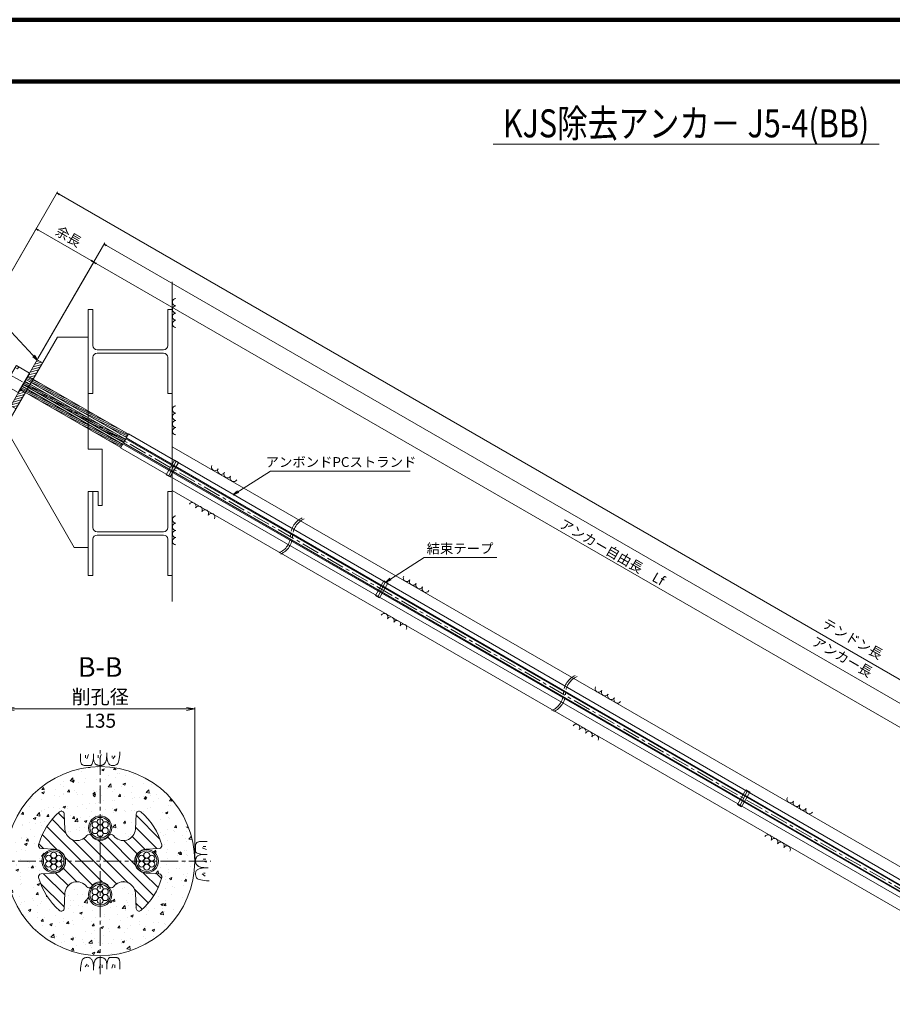
# Model space of a CAD drawing. Units: millimetres. Extents: x 0 to 868, y 0 to 594.
# Drawn here: x 183 to 494, y 243 to 594 of the extents above; entities that cross this region are included whole.
import ezdxf
from ezdxf.enums import TextEntityAlignment as Align

# ---------------------------------------------------------------- set-up
doc = ezdxf.new("R2010")
doc.units = ezdxf.units.MM
doc.linetypes.add('CENTER', pattern=[101.6, 63.5, -12.7, 12.7, -12.7])
doc.linetypes.add('HIDDEN', pattern=[19.05, 12.7, -6.35])
doc.layers.get('Defpoints').update_dxf_attribs({"lineweight": 13})
for name, color, linetype, lineweight in [('C-TTL', 2, 'Continuous', 140), ('D-BMK', 2, 'CENTER', 13), ('D-BYP', 5, 'Continuous', 13), ('D-STR', 1, 'Continuous', 18), ('D-STR-DIM', 7, 'Continuous', 13), ('D-STR-HTXT', 7, 'Continuous', 13), ('D-STR-MTXT', 7, 'Continuous', 13), ('D-STR-STR1', 1, 'Continuous', 18), ('D-STR-STR5', 6, 'Continuous', 13), ('D-STR-STR6', 4, 'Continuous', 18)]:
    doc.layers.add(name, color=color, linetype=linetype, lineweight=lineweight)
doc.styles.add('MSG', font='MS Gothic.ttf')
doc.styles.add('YOKO_GOTHIC', font='MS Gothic.ttf')
doc.styles.add('ＭＳ ゴシック', font='MS Gothic.ttf')
doc.dimstyles.new('DIM2', dxfattribs={"dimscale": 0, "dimtxt": 3.5, "dimasz": 1, "dimexe": 0.5, "dimexo": 0.5, "dimgap": 0.5, "dimtad": 1, "dimdec": 0, "dimlfac": 2, "dimzin": 0, "dimdsep": 46, "dimtxsty": 'ＭＳ ゴシック', "dimblk": 'j5-4 _OPEN', "dimcen": 1, "dimclrd": 256, "dimclre": 256, "dimclrt": 256, "dimadec": 0, "dimazin": 0, "dimtfac": 1, "dimtdec": 0, "dimtmove": 2, "dimatfit": 3, "dimldrblk": 'j5-4 _OPEN', "dimfxl": 1, "dimtolj": 1, "dimtzin": 0, "dimlwd": -1, "dimlwe": -1, "dimarcsym": 0})
doc.dimstyles.new('DIM5', dxfattribs={"dimscale": 0, "dimtxt": 3.5, "dimasz": 1, "dimexe": 0.5, "dimexo": 0.5, "dimgap": 0.5, "dimtad": 1, "dimdec": 0, "dimlfac": 5, "dimzin": 0, "dimdsep": 46, "dimtxsty": 'MSG', "dimblk": 'j5-4 _OPEN', "dimcen": 0.09, "dimclrd": 256, "dimclre": 256, "dimadec": 0, "dimazin": 0, "dimtfac": 1, "dimtdec": 0, "dimtmove": 2, "dimatfit": 3, "dimldrblk": 'j5-4 _OPEN', "dimfxl": 1, "dimtolj": 1, "dimtzin": 0, "dimlwd": -1, "dimlwe": -1, "dimarcsym": 0})

# ---------------------------------------------------------------- blocks, each defined once
blk = doc.blocks.new('j5-4 _OPEN')
at = {"color": 0, "linetype": 'ByBlock', "lineweight": -2}
for p, q in [((-1, 0.166667), (0, 0)), ((-1, -0.166667), (0, 0)), ((0, 0), (-1, 0))]:
    blk.add_line(p, q, dxfattribs=at)
blk = doc.blocks.new('*D10')
at = {"layer": 'D-STR-DIM', "transparency": 16777216}
for p, q in [((177.69, 294.18), (177.69, 348.5)), ((180.69, 348), (242.19, 348)), ((245.19, 294.18), (245.19, 348.5))]:
    blk.add_line(p, q, dxfattribs=at)
at = {"layer": 'Defpoints', "color": 0, "transparency": 16777216}
for p in [(245.19, 348), (177.69, 293.68), (245.19, 293.68)]:
    blk.add_point(p, dxfattribs=at)
at = {"layer": 'D-STR-DIM', "transparency": 16777216, "xscale": 3, "yscale": 3, "zscale": 3, "rotation": 180}
blk.add_blockref('j5-4 _OPEN', (177.69, 348), dxfattribs=at)
at = {"layer": 'D-STR-DIM', "transparency": 16777216, "xscale": 3, "yscale": 3, "zscale": 3}
blk.add_blockref('j5-4 _OPEN', (245.19, 348), dxfattribs=at)
blk = doc.blocks.new('*D3')
at = {"layer": 'D-STR-DIM', "transparency": 16777216}
for p, q in [((189.24, 473.04), (209.39, 507.93)), ((575.48, 296), (210.01, 507)), ((556.45, 261.03), (576.6, 295.93))]:
    blk.add_line(p, q, dxfattribs=at)
at = {"layer": 'Defpoints', "color": 0, "transparency": 16777216}
for p in [(209.14, 507.5), (188.99, 472.61), (556.2, 260.6)]:
    blk.add_point(p, dxfattribs=at)
at = {"layer": 'D-STR-DIM', "transparency": 16777216}
for p, rotation in [((209.14, 507.5), 149.9999999999999), ((576.35, 295.5), 329.9999999999999)]:
    blk.add_blockref('j5-4 _OPEN', p, dxfattribs=dict(at, rotation=rotation))
blk = doc.blocks.new('*D4')
at = {"layer": 'D-STR-DIM', "transparency": 16777216}
for p, q in [((189.24, 473.04), (213.09, 514.34)), ((213.71, 513.41), (733.98, 213.02)), ((711.25, 171.65), (735.1, 212.96))]:
    blk.add_line(p, q, dxfattribs=at)
at = {"layer": 'Defpoints', "color": 0, "transparency": 16777216}
for p in [(188.99, 472.61), (734.85, 212.52), (711, 171.22)]:
    blk.add_point(p, dxfattribs=at)
at = {"layer": 'D-STR-DIM', "transparency": 16777216}
for p, rotation in [((212.84, 513.91), 150.0000000000046), ((734.85, 212.52), 330.0000000000046)]:
    blk.add_blockref('j5-4 _OPEN', p, dxfattribs=dict(at, rotation=rotation))
blk = doc.blocks.new('*D5')
at = {"layer": 'D-STR-DIM', "transparency": 16777216}
for p, q in [((168.67, 484.92), (188.81, 519.81)), ((208.27, 508), (189.43, 518.88)), ((189.24, 473.04), (209.39, 507.93))]:
    blk.add_line(p, q, dxfattribs=at)
at = {"layer": 'Defpoints', "color": 0, "transparency": 16777216}
for p in [(188.56, 519.38), (168.42, 484.49), (188.99, 472.61)]:
    blk.add_point(p, dxfattribs=at)
at = {"layer": 'D-STR-DIM', "transparency": 16777216}
for p, rotation in [((188.56, 519.38), 150.0000000000001), ((209.14, 507.5), 330.0000000000001)]:
    blk.add_blockref('j5-4 _OPEN', p, dxfattribs=dict(at, rotation=rotation))
blk = doc.blocks.new('*D6')
at = {"layer": 'D-STR-DIM', "transparency": 16777216}
for p, q in [((168.67, 484.92), (196.21, 532.62)), ((196.82, 531.69), (737.68, 219.42)), ((711.25, 171.65), (738.8, 219.36))]:
    blk.add_line(p, q, dxfattribs=at)
at = {"layer": 'Defpoints', "color": 0, "transparency": 16777216}
for p in [(168.42, 484.49), (738.55, 218.92), (711, 171.22)]:
    blk.add_point(p, dxfattribs=at)
at = {"layer": 'D-STR-DIM', "transparency": 16777216}
for p, rotation in [((195.96, 532.19), 150.0000000000044), ((738.55, 218.92), 330.0000000000044)]:
    blk.add_blockref('j5-4 _OPEN', p, dxfattribs=dict(at, rotation=rotation))
blk = doc.blocks.new('j5-4 blbB')
at = {"layer": 'D-STR'}
h = blk.add_hatch(dxfattribs=at)
h.set_pattern_fill('ANSI31', color=256, angle=-3e-14)
h.paths.add_polyline_path([(123.7, 306.01, -0.39896), (119.4, 310.1), (119.16, 314.73, 0.474738), (117.89, 315.66, 0.158327), (106.15, 308.15, 0.674867), (106.8, 306.55), (112.27, 306.26, -0.707054), (114.58, 298.47, 0.510069), (114.58, 296.83, -0.26316), (116.35, 293.68), (123.7, 293.68)])
h.paths.add_polyline_path([(135.14, 306.26), (140.61, 306.55, 0.674867), (141.26, 308.15, 0.158327), (129.52, 315.66, 0.474738), (128.25, 314.73), (128.01, 310.1, -0.39896), (123.7, 306.01), (123.7, 293.68), (131.05, 293.68, -0.26316), (132.83, 296.83, 0.510069), (132.83, 298.47, -0.707054)])
h.paths.add_polyline_path([(132.83, 288.9, 0.510069), (132.83, 290.54, -0.26316), (131.05, 293.68), (123.7, 293.68), (123.7, 281.35, -0.39896), (128.01, 277.27), (128.25, 272.64, 0.474738), (129.52, 271.71, 0.158327), (141.26, 279.21, 0.674867), (140.61, 280.82), (135.14, 281.11, -0.707054)])
h.paths.add_polyline_path([(123.7, 293.68), (116.35, 293.68, -0.26316), (114.58, 290.54, 0.510069), (114.58, 288.9, -0.707054), (112.27, 281.11), (106.8, 280.82, 0.674867), (106.15, 279.21, 0.158327), (117.89, 271.71, 0.474738), (119.16, 272.64), (119.4, 277.27, -0.39896), (123.7, 281.35)])
blk.add_lwpolyline([(119.4, 310.1), (119.16, 314.73, 0.474834), (117.89, 315.66, 0.158324), (106.15, 308.15, 0.674867), (106.8, 306.55), (112.27, 306.26, -0.707054), (114.58, 298.47, 0.510069), (114.58, 296.83, -0.56548), (114.58, 290.54, 0.510069), (114.58, 288.9, -0.707054), (112.27, 281.11), (106.8, 280.82, 0.674867), (106.15, 279.21, 0.158324), (117.89, 271.71, 0.474834), (119.16, 272.64), (119.4, 277.27, -0.948965), (128.01, 277.27), (128.25, 272.64, 0.474834), (129.52, 271.71, 0.158324), (141.26, 279.21, 0.674867), (140.61, 280.82), (135.14, 281.11, -0.707054), (132.83, 288.9, 0.510069), (132.83, 290.54, -0.56548), (132.83, 296.83, 0.510069), (132.83, 298.47, -0.707054), (135.14, 306.26), (140.61, 306.55, 0.674867), (141.26, 308.15, 0.158324), (129.52, 315.66, 0.474834), (128.25, 314.73), (128.01, 310.1, -0.948965)], format="xyb", close=True, dxfattribs=at)
blk = doc.blocks.new('j5-4 wire-an')
at = {"layer": 'D-STR-STR5'}
for centre in [(-449.09, -122.92), (-447.25, -121.86), (-447.25, -123.98), (-445.42, -122.92), (-449.09, -125.04), (-447.25, -126.1), (-445.42, -125.04)]:
    blk.add_circle(centre, 1.06, dxfattribs=at)
at = {"layer": 'D-STR-STR6'}
for radius in [4.17, 3.67]:
    blk.add_circle((-447.25, -123.98), radius, dxfattribs=at)
blk = doc.blocks.new('j5-4 ah')
at = {"layer": 'D-STR', "linetype": 'Continuous'}
for p, q in [((-70.53, 10.65), (-70.43, 10.75)), ((-70.53, 2.85), (-70.53, 10.65)), ((-70.43, 2.75), (-70.43, 10.75)), ((-70.43, 10.75), (-65.13, 10.75)), ((-65.13, 10.75), (-65.13, 2.75)), ((-65.03, 10.65), (-65.13, 10.75)), ((-65.03, 2.85), (-65.03, 10.65)), ((-69.48, 2.75), (-69.48, 3.55)), ((-70.53, 2.85), (-70.43, 2.75)), ((-70.43, 2.75), (-65.13, 2.75)), ((-65.03, 2.85), (-65.13, 2.75))]:
    blk.add_line(p, q, dxfattribs=at)
at = {"layer": 'D-STR', "linetype": 'HIDDEN'}
for p in [(-69.48, 10.75), (-70.53, 9.95)]:
    blk.add_line(p, (-69.48, 9.95), dxfattribs=at)
at = {"layer": 'D-STR'}
blk.add_line((-70.53, 3.55), (-69.48, 3.55), dxfattribs=at)
blk = doc.blocks.new('j5-4 ap')
at = {"layer": 'D-STR'}
h = blk.add_hatch(dxfattribs=at)
h.set_pattern_fill('ANSI31', color=256, scale=0.25)
h.set_pattern_definition([(45, (-176.2164, -30.3487), (-0.561266, 0.561266), [])])
h.paths.add_polyline_path([(-62.83, 16.23), (-65.03, 16.23), (-65.03, 9.5), (-62.83, 9.5)])
h.paths.add_polyline_path([(-62.83, 3.97), (-65.03, 3.97), (-65.03, -2.73), (-62.83, -2.73)])
for p, q in [((-65.03, 16.23), (-65.03, -2.73)), ((-65.03, 16.23), (-62.83, 16.23)), ((-62.83, 16.23), (-62.83, -2.73)), ((-65.03, 9.5), (-62.83, 9.5)), ((-65.03, 3.97), (-62.83, 3.97)), ((-65.03, -2.73), (-62.83, -2.73))]:
    blk.add_line(p, q, dxfattribs=at)
blk = doc.blocks.new('j5-4 band')
at = {"layer": 'D-STR-STR1'}
for p, q in [((232.32, 9.74), (230.72, 9.74)), ((230.72, 9.74), (230.72, 3.76)), ((231.7, 3.76), (231.33, 9.74)), ((232.32, 9.74), (232.32, 3.76)), ((232.32, 3.76), (230.72, 3.76))]:
    blk.add_line(p, q, dxfattribs=at)

msp = doc.modelspace()

# ---------------------------------------------------------------- hatches: boundary and pattern name
at = {"layer": 'D-BYP'}
h = msp.add_hatch(dxfattribs=at)
h.set_pattern_fill('AR-CONC', color=256, scale=0.05)
h.set_pattern_definition([(50, (-28.305, 0), (9.10923, -0.79695), [0.9525, -10.4775]), (355, (-28.305, 0), (-1.76217, 9.55284), [0.762, -8.38203]), (100.4514, (-27.546, -0.066), (7.34706, 8.75589), [0.8095, -8.90451]), (46.1842, (-28.305, 2.54), (13.55395, -2.10212), [1.42875, -15.71625]), (96.6356, (-27.176, 2.365), (11.8702, 12.3713), [1.21425, -13.3568]), (351.184, (-28.305, 2.54), (11.8702, 12.3713), [1.143, -12.573]), (21, (-27.035, 1.905), (7.58072, -5.11326), [0.9525, -10.4775]), (326, (-27.035, 1.905), (3.0901, 9.2094), [0.762, -8.382]), (71.4514, (-26.403, 1.479), (10.67082, 4.09614), [0.8095, -8.9045]), (37.5, (-28.305, 0), (0.15443, 4.227752), [0, -8.2804, 0, -8.509, 0, -8.41375]), (7.5, (-28.305, 0), (3.340983, 5.00903), [0, -4.8514, 0, -8.0899, 0, -3.20675]), (327.5, (-31.137, -2e-13), (6.77953, -0.286437), [0, -3.175, 0, -9.906, 0, -13.1445]), (317.5, (-32.407, 0), (7.40646, 1.271325), [0, -4.1275, 0, -6.5786, 0, -9.3345])])
h.paths.add_polyline_path([(177.685, 293.684, 1), (245.185, 293.684, 1)])
h.paths.add_polyline_path([(190.657, 293.684, 1), (199.007, 293.684, 1)], flags=16)
h.paths.add_polyline_path([(189.46, 299.497, -0.1583235), (196.964, 311.238, -0.6367422), (198.566, 310.688), (198.858, 305.116, 0.7070536), (206.648, 302.812, -0.5023365), (208.272, 302.909, -0.1796407), (207.26, 305.633, -1), (215.61, 305.633, -0.1807185), (214.633, 302.878, -0.4840289), (216.222, 302.812, 0.7070536), (224.012, 305.116), (224.299, 310.588, -0.6748673), (225.906, 311.238, -0.1583238), (233.41, 299.497, -0.4748339), (232.482, 298.229), (227.847, 297.986, 0.9489646), (227.847, 289.382), (232.482, 289.139, -0.4748339), (233.41, 287.871, -0.1583238), (225.906, 276.129, -0.6367422), (224.304, 276.68), (224.012, 282.252, 0.7070536), (216.222, 284.556, -0.5023365), (214.599, 284.459, -0.1796407), (215.61, 281.735, -1), (207.26, 281.735, -0.1807185), (208.237, 284.489, -0.4840289), (206.648, 284.556, 0.7070536), (198.858, 282.252), (198.571, 276.78, -0.6748673), (196.964, 276.129, -0.1583238), (189.46, 287.871, -0.4748339), (190.388, 289.139), (195.023, 289.382, 0.9489646), (195.023, 297.986), (190.388, 298.229, -0.4748339)], flags=16)
h.paths.add_polyline_path([(198.507, 293.684, -1), (191.157, 293.684, -1)], flags=0)
h.paths.add_polyline_path([(194.834, 295.518, -1), (196.949, 295.518, -0.2683194), (196.421, 294.6, -0.5773503), (198.007, 293.684, -0.5787325), (196.42, 292.766, -0.2679492), (196.949, 291.85, -0.9988075), (194.831, 291.85, -1), (192.716, 291.85, -0.2683194), (193.244, 292.768, -0.5773503), (191.657, 293.684, -0.5787325), (193.245, 294.602, -0.2679492), (192.716, 295.518, -0.9988075)], flags=0)
h.paths.add_polyline_path([(195.89, 293.684, -1), (193.775, 293.684, -1)], flags=0)
h.paths.add_polyline_path([(216.504, 293.684, -1), (206.367, 293.684, -1)], flags=0)
h.paths.add_polyline_path([(207.76, 305.633, -1), (215.11, 305.633, -1)], flags=0)
h.paths.add_polyline_path([(208.26, 305.633, -0.5787325), (209.848, 306.551, -0.2679492), (209.319, 307.467, -0.9988075), (211.436, 307.467, -1), (213.551, 307.467, -0.2683194), (213.024, 306.549, -0.5773503), (214.61, 305.633, -0.5787325), (213.023, 304.715, -0.2679492), (213.551, 303.799, -0.9988075), (211.434, 303.799, -1), (209.319, 303.799, -0.2683194), (209.846, 304.717, -0.5773503)], flags=0)
h.paths.add_polyline_path([(210.378, 305.633, -1), (212.493, 305.633, -1)], flags=0)
h.paths.add_polyline_path([(215.11, 281.735, -1), (207.76, 281.735, -1)], flags=0)
h.paths.add_polyline_path([(211.436, 283.569, -1), (213.551, 283.569, -0.2683194), (213.024, 282.651, -0.5773503), (214.61, 281.735, -0.5787325), (213.023, 280.817, -0.2679492), (213.551, 279.901, -0.9988075), (211.434, 279.901, -1), (209.319, 279.901, -0.2683194), (209.846, 280.819, -0.5773503), (208.26, 281.735, -0.5787325), (209.848, 282.653, -0.2679492), (209.319, 283.569, -0.9988075)], flags=0)
h.paths.add_polyline_path([(212.493, 281.735, -1), (210.378, 281.735, -1)], flags=0)
h.paths.add_polyline_path([(232.213, 293.684, -1), (223.863, 293.684, -1)], flags=16)
h.paths.add_polyline_path([(231.713, 293.684, -1), (224.363, 293.684, -1)], flags=0)
h.paths.add_polyline_path([(226.45, 294.602, -0.2679492), (225.921, 295.518, -0.9988075), (228.039, 295.518, -1), (230.154, 295.518, -0.2683194), (229.626, 294.6, -0.5773503), (231.213, 293.684, -0.5787325), (229.625, 292.766, -0.2679492), (230.154, 291.85, -0.9988075), (228.036, 291.85, -1), (225.921, 291.85, -0.2683194), (226.449, 292.768, -0.5773503), (224.863, 293.684, -0.5787325)], flags=0)
h.paths.add_polyline_path([(229.095, 293.684, -1), (226.98, 293.684, -1)], flags=0)
at = {"layer": 'D-STR-STR5'}
h = msp.add_hatch(dxfattribs=at)
h.set_pattern_fill('ANSI31', color=256, scale=0.15, angle=110)
h.paths.add_polyline_path([(207.184, 451.921), (207.184, 451.133), (220.127, 443.66), (220.468, 444.251)])
h.paths.add_polyline_path([(186.486, 463.871), (186.145, 463.28), (207.184, 451.133), (207.184, 451.921)])
h.paths.add_polyline_path([(184.584, 464.969), (184.243, 464.378), (186.145, 463.28), (186.486, 463.871)])
h.paths.add_polyline_path([(184.243, 464.378), (183.902, 463.787), (185.804, 462.689), (186.145, 463.28)])
h.paths.add_polyline_path([(186.145, 463.28), (185.804, 462.689), (207.184, 450.345), (207.184, 451.133)])
h.paths.add_polyline_path([(207.184, 451.133), (207.184, 450.345), (219.786, 443.07), (220.127, 443.66)])
h = msp.add_hatch(dxfattribs=at)
h.set_pattern_fill('ANSI31', color=256, scale=0.15, angle=110)
h.paths.add_polyline_path([(185.611, 466.747), (184.926, 465.561), (186.828, 464.463), (187.513, 465.649)])
h.paths.add_polyline_path([(187.513, 465.649), (186.828, 464.463), (207.184, 452.71), (207.184, 454.292)])
h.paths.add_polyline_path([(207.184, 454.292), (207.184, 452.71), (220.81, 444.843), (221.495, 446.029)])
h = msp.add_hatch(dxfattribs=at)
h.set_pattern_fill('ANSI31', color=256, scale=0.15, angle=110)
h.paths.add_polyline_path([(185.462, 462.097), (183.56, 463.195), (182.875, 462.009), (184.777, 460.911)])
h.paths.add_polyline_path([(185.462, 462.097), (184.777, 460.911), (207.184, 447.974), (207.184, 449.556)])
h.paths.add_polyline_path([(207.184, 449.556), (207.184, 447.974), (218.759, 441.291), (219.444, 442.478)])

# ---------------------------------------------------------------- linework, layer by layer
at = {"layer": 'C-TTL'}
msp.add_line((22, 572), (819, 572), dxfattribs=at)
msp.add_lwpolyline([(0, 0), (841, 0), (841, 594), (0, 594)], close=True, dxfattribs=at)
at = {"layer": 'D-BMK', "ltscale": 0.1}
for p, q in [((720.398, 154.829), (152.244, 482.853)), ((211.435, 253.344), (211.435, 334.024)), ((171.987, 293.684), (250.883, 293.684))]:
    msp.add_line(p, q, dxfattribs=at)
for centre, start, end in [((286.461, 409.775), 114.22887, 178.61101), ((287.111, 409.4), 114.22887, 178.61101), ((272.359, 410.116), 294.22887, 358.61101), ((273.009, 409.741), 294.22887, 358.61101), ((383.856, 353.543), 114.22887, 178.61101), ((384.506, 353.168), 114.22887, 178.61101), ((369.754, 353.885), 294.22887, 358.61101), ((370.404, 353.51), 294.22887, 358.61101)]:
    msp.add_arc(centre, 7.053, start, end, dxfattribs=at)
at = {"layer": 'D-BYP'}
for p, q in [((237.184, 500.404), (237.184, 386.346)), ((207.184, 490.601), (207.184, 460.601)), ((207.184, 490.601), (208.826, 490.601)), ((208.826, 477.701), (208.826, 490.601)), ((235.542, 477.701), (235.542, 490.601)), ((235.542, 490.601), (237.184, 490.601)), ((237.184, 490.601), (237.184, 460.601)), ((196.184, 480.669), (177.558, 448.408)), ((207.184, 480.669), (196.184, 480.669)), ((207.184, 480.669), (207.184, 440.669)), ((207.184, 475.601), (207.184, 480.601)), ((234.042, 476.201), (210.326, 476.201)), ((234.042, 475.001), (210.326, 475.001)), ((208.826, 460.601), (208.826, 473.501)), ((235.542, 460.601), (235.542, 473.501)), ((208.826, 460.601), (207.184, 460.601)), ((237.184, 460.601), (235.542, 460.601)), ((177.059, 449.275), (202.184, 405.669)), ((207.184, 440.669), (212.184, 440.669)), ((212.184, 440.669), (212.184, 420.669)), ((709.63, 168.84), (237.184, 441.607)), ((208.684, 425.669), (207.184, 425.669)), ((207.184, 425.669), (208.684, 425.669)), ((207.184, 425.669), (207.184, 395.669)), ((207.184, 425.669), (207.184, 395.669)), ((207.184, 425.669), (208.826, 425.669)), ((210.684, 425.669), (207.184, 425.669)), ((207.184, 405.669), (207.184, 425.669)), ((207.184, 425.669), (207.184, 405.669)), ((208.826, 412.769), (208.826, 425.669)), ((210.684, 425.669), (210.684, 420.669)), ((235.542, 412.769), (235.542, 425.669)), ((235.542, 425.669), (237.184, 425.669)), ((702.88, 157.149), (237.184, 426.018)), ((237.184, 425.669), (237.184, 395.669)), ((212.184, 420.669), (210.684, 420.669)), ((234.042, 411.269), (210.326, 411.269)), ((208.826, 395.669), (208.826, 408.569)), ((234.042, 410.069), (210.326, 410.069)), ((235.542, 395.669), (235.542, 408.569)), ((207.184, 405.669), (202.184, 405.669)), ((208.826, 395.669), (207.184, 395.669)), ((237.184, 395.669), (235.542, 395.669)), ((204.386, 332.01), (204.385, 331.075)), ((204.385, 331.075), (204.385, 330.341)), ((204.385, 330.341), (204.391, 329.868)), ((206.167, 331.51), (206.167, 330.508)), ((207.231, 331.729), (206.73, 330.258)), ((208.959, 329.754), (209.08, 330.343)), ((209.082, 332.01), (209.08, 330.343)), ((209.08, 330.343), (209.08, 330.343)), ((209.08, 330.343), (209.091, 329.985)), ((209.08, 330.343), (209.08, 330.343)), ((210.721, 331.51), (210.721, 330.508)), ((211.786, 331.729), (211.285, 330.258)), ((213.647, 330.02), (213.694, 330.384)), ((213.694, 330.384), (213.73, 330.8)), ((213.73, 330.8), (213.756, 331.268)), ((213.756, 331.268), (213.772, 331.787)), ((213.772, 331.787), (213.778, 332.359)), ((213.777, 332.011), (213.777, 331.992)), ((213.777, 331.992), (213.777, 331.972)), ((213.777, 331.972), (213.777, 331.875)), ((213.777, 331.875), (213.777, 331.829)), ((213.777, 331.829), (213.785, 331.376)), ((213.777, 331.829), (213.777, 331.829)), ((213.778, 332.359), (213.778, 332.359)), ((213.785, 331.376), (213.809, 330.948)), ((213.809, 330.948), (213.849, 330.544)), ((213.849, 330.544), (213.905, 330.165)), ((215.753, 331.259), (215.69, 330.633)), ((216.786, 331.259), (216.003, 330.226)), ((218.206, 330.269), (218.307, 330.975)), ((218.307, 330.975), (218.396, 331.785)), ((218.396, 331.785), (218.474, 332.701)), ((218.474, 332.701), (218.474, 332.701)), ((204.385, 330.188), (204.385, 330.188)), ((204.391, 329.868), (204.409, 329.574)), ((204.409, 329.574), (204.44, 329.306)), ((204.44, 329.306), (204.483, 329.063)), ((204.483, 329.063), (204.539, 328.846)), ((204.539, 328.846), (204.608, 328.654)), ((204.608, 328.654), (204.689, 328.488)), ((204.689, 328.488), (204.782, 328.348)), ((204.782, 328.348), (204.782, 328.348)), ((204.782, 328.348), (204.892, 328.229)), ((204.892, 328.229), (205.021, 328.125)), ((205.021, 328.125), (205.171, 328.037)), ((205.171, 328.037), (205.34, 327.965)), ((205.34, 327.965), (205.528, 327.909)), ((205.528, 327.909), (205.737, 327.869)), ((205.737, 327.869), (205.966, 327.845)), ((205.966, 327.845), (206.214, 327.836)), ((206.214, 327.836), (206.467, 327.836)), ((206.214, 327.836), (206.214, 327.836)), ((206.467, 327.836), (206.709, 327.835)), ((206.709, 327.835), (206.939, 327.835)), ((206.939, 327.835), (207.159, 327.834)), ((207.159, 327.834), (207.368, 327.834)), ((207.368, 327.834), (207.565, 327.833)), ((207.565, 327.833), (207.752, 327.833)), ((207.752, 327.833), (207.928, 327.833)), ((207.928, 327.833), (208.095, 327.871)), ((207.928, 327.833), (207.928, 327.833)), ((208.095, 327.871), (208.255, 327.989)), ((208.255, 327.989), (208.409, 328.185)), ((208.409, 328.185), (208.557, 328.459)), ((208.557, 328.459), (208.697, 328.813)), ((208.697, 328.813), (208.832, 329.244)), ((208.832, 329.244), (208.959, 329.754)), ((209.091, 329.985), (209.124, 329.657)), ((209.124, 329.657), (209.179, 329.36)), ((209.179, 329.36), (209.255, 329.094)), ((209.255, 329.094), (209.354, 328.859)), ((209.354, 328.859), (209.475, 328.654)), ((209.475, 328.654), (209.618, 328.48)), ((209.618, 328.48), (209.783, 328.337)), ((209.783, 328.337), (209.783, 328.337)), ((209.783, 328.337), (209.961, 328.218)), ((209.961, 328.218), (210.144, 328.114)), ((210.144, 328.114), (210.331, 328.026)), ((210.331, 328.026), (210.522, 327.954)), ((210.522, 327.954), (210.718, 327.898)), ((210.718, 327.898), (210.919, 327.858)), ((210.919, 327.858), (211.123, 327.834)), ((211.123, 327.834), (211.332, 327.825)), ((211.332, 327.825), (211.538, 327.83)), ((211.332, 327.825), (211.332, 327.825)), ((211.538, 327.83), (211.731, 327.846)), ((211.731, 327.846), (211.913, 327.872)), ((211.913, 327.872), (212.084, 327.91)), ((212.084, 327.91), (212.242, 327.958)), ((212.242, 327.958), (212.389, 328.017)), ((212.389, 328.017), (212.524, 328.086)), ((212.524, 328.086), (212.647, 328.167)), ((212.647, 328.167), (212.763, 328.259)), ((212.647, 328.167), (212.647, 328.167)), ((212.763, 328.259), (212.873, 328.362)), ((212.873, 328.362), (212.98, 328.478)), ((212.98, 328.478), (213.082, 328.606)), ((213.082, 328.606), (213.18, 328.747)), ((213.18, 328.747), (213.273, 328.899)), ((213.273, 328.899), (213.362, 329.063)), ((213.362, 329.063), (213.446, 329.239)), ((213.446, 329.239), (213.524, 329.448)), ((213.446, 329.239), (213.446, 329.239)), ((213.524, 329.448), (213.591, 329.708)), ((213.591, 329.708), (213.647, 330.02)), ((213.905, 330.165), (213.977, 329.81)), ((213.977, 329.81), (214.066, 329.48)), ((214.066, 329.48), (214.171, 329.174)), ((214.171, 329.174), (214.291, 328.893)), ((214.291, 328.893), (214.428, 328.641)), ((214.291, 328.893), (214.291, 328.893)), ((214.428, 328.641), (214.582, 328.422)), ((214.582, 328.422), (214.751, 328.237)), ((214.751, 328.237), (214.936, 328.086)), ((214.936, 328.086), (215.138, 327.968)), ((215.138, 327.968), (215.356, 327.884)), ((215.356, 327.884), (215.59, 327.833)), ((215.59, 327.833), (215.84, 327.815)), ((215.84, 327.815), (216.092, 327.823)), ((215.84, 327.815), (215.84, 327.815)), ((216.092, 327.823), (216.333, 327.846)), ((216.333, 327.846), (216.562, 327.885)), ((216.562, 327.885), (216.779, 327.94)), ((216.779, 327.94), (216.984, 328.011)), ((216.984, 328.011), (217.178, 328.099)), ((217.178, 328.099), (217.359, 328.201)), ((217.359, 328.201), (217.529, 328.32)), ((217.529, 328.32), (217.688, 328.5)), ((217.529, 328.32), (217.529, 328.32)), ((217.688, 328.5), (217.834, 328.784)), ((217.834, 328.784), (217.97, 329.174)), ((217.97, 329.174), (218.093, 329.669)), ((218.093, 329.669), (218.206, 330.269)), ((245.468, 298.905), (245.467, 298.652)), ((245.476, 299.153), (245.468, 298.905)), ((245.468, 298.905), (245.468, 298.905)), ((245.501, 299.382), (245.476, 299.153)), ((245.541, 299.59), (245.501, 299.382)), ((245.597, 299.779), (245.541, 299.59)), ((245.669, 299.948), (245.597, 299.779)), ((245.757, 300.098), (245.669, 299.948)), ((245.86, 300.227), (245.757, 300.098)), ((245.98, 300.337), (245.86, 300.227)), ((246.12, 300.43), (245.98, 300.337)), ((245.98, 300.337), (245.98, 300.337)), ((246.286, 300.511), (246.12, 300.43)), ((246.477, 300.579), (246.286, 300.511)), ((246.694, 300.635), (246.477, 300.579)), ((246.937, 300.679), (246.694, 300.635)), ((247.206, 300.71), (246.937, 300.679)), ((247.5, 300.728), (247.206, 300.71)), ((247.973, 300.734), (247.5, 300.728)), ((247.82, 300.734), (247.82, 300.734)), ((248.706, 300.734), (247.973, 300.734)), ((249.141, 298.952), (248.14, 298.952)), ((249.642, 300.733), (248.706, 300.734)), ((245.465, 297.553), (245.464, 297.367)), ((245.464, 297.367), (245.464, 297.191)), ((245.464, 297.191), (245.464, 297.191)), ((245.464, 297.191), (245.503, 297.024)), ((245.466, 297.96), (245.465, 297.751)), ((245.465, 297.751), (245.465, 297.553)), ((245.467, 298.41), (245.466, 298.18)), ((245.466, 298.18), (245.466, 297.96)), ((245.467, 298.652), (245.467, 298.41)), ((245.503, 297.024), (245.62, 296.864)), ((245.62, 296.864), (245.816, 296.71)), ((245.816, 296.71), (246.091, 296.562)), ((245.969, 295.336), (245.849, 295.158)), ((246.112, 295.501), (245.969, 295.336)), ((245.969, 295.336), (245.969, 295.336)), ((246.091, 296.562), (246.444, 296.422)), ((246.285, 295.644), (246.112, 295.501)), ((246.49, 295.765), (246.285, 295.644)), ((246.444, 296.422), (246.876, 296.287)), ((246.725, 295.863), (246.49, 295.765)), ((246.991, 295.94), (246.725, 295.863)), ((246.876, 296.287), (247.386, 296.16)), ((247.288, 295.995), (246.991, 295.94)), ((247.616, 296.028), (247.288, 295.995)), ((247.386, 296.16), (247.975, 296.039)), ((247.975, 296.039), (247.616, 296.028)), ((249.36, 297.888), (247.889, 298.389)), ((249.641, 296.037), (247.975, 296.039)), ((247.975, 296.039), (247.975, 296.039)), ((247.975, 296.039), (247.975, 296.039)), ((245.465, 293.996), (245.457, 293.787)), ((245.457, 293.787), (245.457, 293.787)), ((245.457, 293.787), (245.461, 293.581)), ((245.461, 293.581), (245.477, 293.387)), ((245.489, 294.2), (245.465, 293.996)), ((245.477, 293.387), (245.504, 293.205)), ((245.529, 294.401), (245.489, 294.2)), ((245.504, 293.205), (245.541, 293.035)), ((245.586, 294.597), (245.529, 294.401)), ((245.541, 293.035), (245.589, 292.877)), ((245.658, 294.788), (245.586, 294.597)), ((245.589, 292.877), (245.648, 292.73)), ((245.648, 292.73), (245.718, 292.595)), ((245.745, 294.975), (245.658, 294.788)), ((245.718, 292.595), (245.798, 292.472)), ((245.849, 295.158), (245.745, 294.975)), ((245.798, 292.472), (245.798, 292.472)), ((245.798, 292.472), (245.89, 292.356)), ((245.89, 292.356), (245.994, 292.245)), ((245.994, 292.245), (246.11, 292.139)), ((246.11, 292.139), (246.238, 292.037)), ((246.238, 292.037), (246.378, 291.939)), ((246.378, 291.939), (246.53, 291.846)), ((246.53, 291.846), (246.694, 291.757)), ((246.694, 291.757), (246.871, 291.672)), ((246.871, 291.672), (246.871, 291.672)), ((246.871, 291.672), (247.079, 291.595)), ((249.36, 293.333), (247.889, 293.834)), ((249.141, 294.398), (248.14, 294.398)), ((245.464, 289.529), (245.447, 289.279)), ((245.447, 289.279), (245.454, 289.026)), ((245.447, 289.279), (245.447, 289.279)), ((245.454, 289.026), (245.478, 288.786)), ((245.515, 289.763), (245.464, 289.529)), ((245.478, 288.786), (245.517, 288.557)), ((245.599, 289.981), (245.515, 289.763)), ((245.517, 288.557), (245.572, 288.34)), ((245.572, 288.34), (245.643, 288.135)), ((245.717, 290.183), (245.599, 289.981)), ((245.869, 290.368), (245.717, 290.183)), ((246.054, 290.537), (245.869, 290.368)), ((246.272, 290.691), (246.054, 290.537)), ((246.524, 290.828), (246.272, 290.691)), ((246.806, 290.948), (246.524, 290.828)), ((246.524, 290.828), (246.524, 290.828)), ((247.111, 291.053), (246.806, 290.948)), ((247.079, 291.595), (247.339, 291.528)), ((247.442, 291.142), (247.111, 291.053)), ((247.339, 291.528), (247.651, 291.472)), ((247.796, 291.214), (247.442, 291.142)), ((247.651, 291.472), (248.015, 291.425)), ((248.175, 291.27), (247.796, 291.214)), ((248.891, 288.333), (247.858, 289.116)), ((248.015, 291.425), (248.431, 291.389)), ((248.579, 291.31), (248.175, 291.27)), ((248.891, 289.366), (248.265, 289.429)), ((248.431, 291.389), (248.899, 291.363)), ((249.008, 291.334), (248.579, 291.31)), ((248.899, 291.363), (249.419, 291.347)), ((249.46, 291.342), (249.008, 291.334)), ((249.419, 291.347), (249.99, 291.341)), ((249.506, 291.342), (249.46, 291.342)), ((249.46, 291.342), (249.46, 291.342)), ((249.604, 291.342), (249.506, 291.342)), ((249.623, 291.342), (249.604, 291.342)), ((249.643, 291.342), (249.623, 291.342)), ((249.99, 291.341), (249.99, 291.341)), ((245.643, 288.135), (245.73, 287.941)), ((245.73, 287.941), (245.833, 287.759)), ((245.833, 287.759), (245.952, 287.59)), ((245.952, 287.59), (246.131, 287.431)), ((245.952, 287.59), (245.952, 287.59)), ((246.131, 287.431), (246.416, 287.284)), ((246.416, 287.284), (246.806, 287.149)), ((246.806, 287.149), (247.301, 287.025)), ((247.301, 287.025), (247.901, 286.913)), ((247.901, 286.913), (248.606, 286.812)), ((248.606, 286.812), (249.417, 286.723)), ((249.417, 286.723), (250.332, 286.645)), ((250.332, 286.645), (250.332, 286.645)), ((204.647, 256.911), (204.547, 256.206)), ((204.76, 257.511), (204.647, 256.911)), ((204.883, 258.006), (204.76, 257.511)), ((205.019, 258.396), (204.883, 258.006)), ((205.165, 258.681), (205.019, 258.396)), ((205.324, 258.86), (205.165, 258.681)), ((205.494, 258.979), (205.324, 258.86)), ((205.324, 258.86), (205.324, 258.86)), ((205.675, 259.082), (205.494, 258.979)), ((205.869, 259.169), (205.675, 259.082)), ((206.074, 259.24), (205.869, 259.169)), ((206.068, 255.921), (206.85, 256.954)), ((206.291, 259.295), (206.074, 259.24)), ((206.52, 259.334), (206.291, 259.295)), ((206.761, 259.358), (206.52, 259.334)), ((207.013, 259.365), (206.761, 259.358)), ((207.263, 259.348), (207.013, 259.365)), ((207.013, 259.365), (207.013, 259.365)), ((207.101, 255.921), (207.163, 256.547)), ((207.497, 259.297), (207.263, 259.348)), ((207.715, 259.212), (207.497, 259.297)), ((207.917, 259.094), (207.715, 259.212)), ((208.102, 258.943), (207.917, 259.094)), ((208.272, 258.758), (208.102, 258.943)), ((208.425, 258.539), (208.272, 258.758)), ((208.562, 258.287), (208.425, 258.539)), ((208.683, 258.006), (208.562, 258.287)), ((208.562, 258.287), (208.562, 258.287)), ((208.787, 257.7), (208.683, 258.006)), ((208.876, 257.37), (208.787, 257.7)), ((208.948, 257.016), (208.876, 257.37)), ((209.004, 256.636), (208.948, 257.016)), ((209.044, 256.233), (209.004, 256.636)), ((209.159, 256.796), (209.123, 256.381)), ((209.206, 257.16), (209.159, 256.796)), ((209.263, 257.473), (209.206, 257.16)), ((209.33, 257.733), (209.263, 257.473)), ((209.407, 257.941), (209.33, 257.733)), ((209.491, 258.117), (209.407, 257.941)), ((209.407, 257.941), (209.407, 257.941)), ((209.58, 258.282), (209.491, 258.117)), ((209.673, 258.434), (209.58, 258.282)), ((209.771, 258.574), (209.673, 258.434)), ((209.873, 258.702), (209.771, 258.574)), ((209.98, 258.818), (209.873, 258.702)), ((210.091, 258.922), (209.98, 258.818)), ((210.206, 259.014), (210.091, 258.922)), ((210.329, 259.094), (210.206, 259.014)), ((210.206, 259.014), (210.206, 259.014)), ((210.464, 259.164), (210.329, 259.094)), ((210.611, 259.223), (210.464, 259.164)), ((210.769, 259.271), (210.611, 259.223)), ((210.94, 259.308), (210.769, 259.271)), ((211.122, 259.335), (210.94, 259.308)), ((211.068, 255.451), (211.568, 256.923)), ((211.315, 259.35), (211.122, 259.335)), ((211.521, 259.355), (211.315, 259.35)), ((211.73, 259.347), (211.521, 259.355)), ((211.521, 259.355), (211.521, 259.355)), ((211.935, 259.323), (211.73, 259.347)), ((212.135, 259.282), (211.935, 259.323)), ((212.132, 255.67), (212.132, 256.672)), ((212.331, 259.226), (212.135, 259.282)), ((212.522, 259.154), (212.331, 259.226)), ((212.709, 259.066), (212.522, 259.154)), ((212.892, 258.963), (212.709, 259.066)), ((213.07, 258.843), (212.892, 258.963)), ((213.235, 258.7), (213.07, 258.843)), ((213.07, 258.843), (213.07, 258.843)), ((213.378, 258.526), (213.235, 258.7)), ((213.499, 258.322), (213.378, 258.526)), ((213.598, 258.086), (213.499, 258.322)), ((213.675, 257.82), (213.598, 258.086)), ((213.729, 257.523), (213.675, 257.82)), ((213.762, 257.196), (213.729, 257.523)), ((213.773, 256.837), (213.762, 257.196)), ((213.772, 255.17), (213.773, 256.837)), ((213.894, 257.426), (213.773, 256.837)), ((213.773, 256.837), (213.773, 256.837)), ((213.773, 256.837), (213.773, 256.837)), ((214.022, 257.936), (213.894, 257.426)), ((214.156, 258.368), (214.022, 257.936)), ((214.297, 258.721), (214.156, 258.368)), ((214.444, 258.995), (214.297, 258.721)), ((214.598, 259.191), (214.444, 258.995)), ((214.758, 259.309), (214.598, 259.191)), ((214.925, 259.348), (214.758, 259.309)), ((215.101, 259.347), (214.925, 259.348)), ((214.925, 259.348), (214.925, 259.348)), ((215.288, 259.347), (215.101, 259.347)), ((215.485, 259.346), (215.288, 259.347)), ((215.694, 259.346), (215.485, 259.346)), ((215.622, 255.451), (216.123, 256.923)), ((215.914, 259.346), (215.694, 259.346)), ((216.145, 259.345), (215.914, 259.346)), ((216.386, 259.344), (216.145, 259.345)), ((216.639, 259.344), (216.386, 259.344)), ((216.887, 259.335), (216.639, 259.344)), ((216.639, 259.344), (216.639, 259.344)), ((216.687, 255.67), (216.687, 256.672)), ((217.116, 259.311), (216.887, 259.335)), ((217.325, 259.271), (217.116, 259.311)), ((217.514, 259.215), (217.325, 259.271)), ((217.683, 259.143), (217.514, 259.215)), ((217.832, 259.055), (217.683, 259.143)), ((217.961, 258.952), (217.832, 259.055)), ((218.071, 258.832), (217.961, 258.952)), ((218.071, 258.832), (218.071, 258.832)), ((218.164, 258.692), (218.071, 258.832)), ((218.245, 258.526), (218.164, 258.692)), ((218.314, 258.334), (218.245, 258.526)), ((218.37, 258.117), (218.314, 258.334)), ((218.413, 257.874), (218.37, 258.117)), ((218.444, 257.606), (218.413, 257.874)), ((218.463, 257.312), (218.444, 257.606)), ((218.469, 256.839), (218.463, 257.312)), ((218.468, 256.106), (218.469, 256.839)), ((218.469, 256.992), (218.469, 256.992)), ((204.457, 255.395), (204.38, 254.479)), ((204.38, 254.479), (204.38, 254.479)), ((204.547, 256.206), (204.457, 255.395)), ((209.068, 255.804), (209.044, 256.233)), ((209.076, 255.351), (209.068, 255.804)), ((209.081, 255.393), (209.076, 254.821)), ((209.076, 255.306), (209.076, 255.351)), ((209.076, 255.351), (209.076, 255.351)), ((209.076, 255.208), (209.076, 255.306)), ((209.076, 255.189), (209.076, 255.208)), ((209.076, 255.169), (209.076, 255.189)), ((209.076, 254.821), (209.076, 254.821)), ((209.097, 255.913), (209.081, 255.393)), ((209.123, 256.381), (209.097, 255.913)), ((218.467, 255.17), (218.468, 256.106))]:
    msp.add_line(p, q, dxfattribs=at)
msp.add_circle((211.435, 293.684), 33.75, dxfattribs=at)
for centre, radius, start, end in [((238.477, 493.185), 1.292, 90.84863, 269.15137), ((238.477, 490.601), 1.292, 90.84863, 269.15137), ((238.477, 488.016), 1.292, 90.84863, 269.15137), ((238.477, 485.432), 1.292, 90.84863, 269.15137), ((210.326, 477.701), 1.5, 180, 270), ((210.326, 473.501), 1.5, 90, 180), ((234.042, 477.701), 1.5, 270, 0), ((234.042, 473.501), 1.5, 0, 90), ((238.477, 454.868), 1.292, 90.84863, 269.15137), ((238.477, 452.284), 1.292, 90.84863, 269.15137), ((238.477, 449.699), 1.292, 90.84863, 269.15137), ((238.477, 447.115), 1.292, 90.84863, 269.15137), ((252.406, 434.311), 1.292, 150.84863, 329.15137), ((254.645, 433.018), 1.292, 150.84863, 329.15137), ((256.883, 431.726), 1.292, 150.84863, 329.15137), ((259.121, 430.434), 1.292, 150.84863, 329.15137), ((244.364, 420.381), 1.292, 330.84863, 149.15137), ((246.602, 419.088), 1.292, 330.84863, 149.15137), ((248.84, 417.796), 1.292, 330.84863, 149.15137), ((238.477, 415.604), 1.292, 90.84863, 269.15137), ((251.079, 416.504), 1.292, 330.84863, 149.15137), ((210.326, 412.769), 1.5, 180, 270), ((234.042, 412.769), 1.5, 270, 0), ((238.477, 413.019), 1.292, 90.84863, 269.15137), ((238.477, 410.435), 1.292, 90.84863, 269.15137), ((210.326, 408.569), 1.5, 90, 180), ((234.042, 408.569), 1.5, 0, 90), ((238.477, 407.85), 1.292, 90.84863, 269.15137), ((320.871, 394.782), 1.292, 150.84863, 329.15137), ((323.11, 393.49), 1.292, 150.84863, 329.15137), ((325.348, 392.198), 1.292, 150.84863, 329.15137), ((327.586, 390.905), 1.292, 150.84863, 329.15137), ((312.829, 380.852), 1.292, 330.84863, 149.15137), ((315.067, 379.56), 1.292, 330.84863, 149.15137), ((317.305, 378.268), 1.292, 330.84863, 149.15137), ((319.544, 376.976), 1.292, 330.84863, 149.15137), ((389.336, 355.254), 1.292, 150.84863, 329.15137), ((391.575, 353.962), 1.292, 150.84863, 329.15137), ((393.813, 352.669), 1.292, 150.84863, 329.15137), ((396.051, 351.377), 1.292, 150.84863, 329.15137), ((381.294, 341.324), 1.292, 330.84863, 149.15137), ((383.532, 340.032), 1.292, 330.84863, 149.15137), ((385.771, 338.74), 1.292, 330.84863, 149.15137), ((388.009, 337.447), 1.292, 330.84863, 149.15137), ((457.801, 315.726), 1.292, 150.84863, 329.15137), ((460.04, 314.433), 1.292, 150.84863, 329.15137), ((462.278, 313.141), 1.292, 150.84863, 329.15137), ((464.516, 311.849), 1.292, 150.84863, 329.15137), ((449.759, 301.796), 1.292, 330.84863, 149.15137), ((451.997, 300.504), 1.292, 330.84863, 149.15137), ((454.236, 299.211), 1.292, 330.84863, 149.15137), ((456.474, 297.919), 1.292, 330.84863, 149.15137)]:
    msp.add_arc(centre, radius, start, end, dxfattribs=at)
at = {"layer": 'D-STR'}
for p in [(197.559, 311.549), (219.71, 286.335), (196.905, 276.058)]:
    msp.add_point(p, dxfattribs=at)
at = {"layer": 'D-STR-HTXT'}
msp.add_line((351.631, 549.517), (489.369, 549.517), dxfattribs=at)
at = {"layer": 'D-STR-STR6'}
for p, q in [((184.584, 464.969), (220.468, 444.251)), ((184.926, 465.561), (220.81, 444.843)), ((185.611, 466.747), (221.495, 446.029)), ((182.875, 462.009), (218.759, 441.291)), ((183.56, 463.195), (219.444, 442.478)), ((183.902, 463.787), (219.786, 443.07)), ((220.545, 444.383), (219.71, 442.937)), ((658.425, 189.645), (219.71, 442.937)), ((220.545, 444.383), (659.26, 191.091)), ((221.569, 446.157), (220.734, 444.711)), ((554.518, 251.83), (220.734, 444.711)), ((221.569, 446.157), (555.353, 253.276)), ((218.686, 441.164), (219.521, 442.61)), ((218.686, 441.164), (552.618, 248.538)), ((553.453, 249.984), (219.521, 442.61))]:
    msp.add_line(p, q, dxfattribs=at)

# ---------------------------------------------------------------- block references
for name, p, rotation in [('j5-4 ap', (237.184, 426.018), 329.9999999962396), ('j5-4 ah', (237.184, 426.018), 329.9999999962396), ('j5-4 band', (33.31, 543.725), 329.9999999962396), ('j5-4 band', (107.997, 500.604), 329.9999999962396), ('j5-4 band', (237.184, 426.018), 329.9999999962396), ('j5-4 blbB', (505.119, 169.98), 90)]:
    msp.add_blockref(name, p, dxfattribs=dict(rotation=rotation))
for p in [(658.689, 429.612), (642.087, 417.663), (675.292, 417.663), (658.689, 405.714)]:
    msp.add_blockref('j5-4 wire-an', p)

# ---------------------------------------------------------------- texts
at = {"layer": 'D-STR-HTXT', "style": 'YOKO_GOTHIC', "width": 0.8}
msp.add_text('KJS除去アンカ－ J5-4(BB)', height=10, dxfattribs=at).set_placement((420.5, 557.01), align=Align.MIDDLE_CENTER)
at = {"layer": 'D-STR-HTXT', "style": 'YOKO_GOTHIC'}
for s, p in [('余長', (200.147, 516.621)), ('アンカー自由長\u3000Lf', (394.159, 403.951)), ('テンドン長', (479.956, 373.044)), ('アンカー長', (476.257, 366.637))]:
    msp.add_text(s, height=3.5, rotation=330, dxfattribs=at).set_placement(p, align=Align.MIDDLE_CENTER)
for s, p in [('アンボンドPCストランド', (297.358, 433.285)), ('結束テープ', (339.86, 402.419))]:
    msp.add_text(s, height=3.5, dxfattribs=at).set_placement(p, align=Align.BOTTOM_CENTER)
for s, height, p in [('B-B', 7, (211.435, 362.975)), ('削孔径', 5, (211.435, 352.331)), ('135', 5, (211.435, 343.807))]:
    msp.add_text(s, height=height, dxfattribs=at).set_placement(p, align=Align.MIDDLE_CENTER)

# ---------------------------------------------------------------- dimensions: what is measured, and where the dimension line sits
at = {"layer": 'D-STR-DIM'}
for p1, p2, distance, picture, middle in [((168.417, 484.485), (711.005, 171.222), 55.082, '*D6', (467.252, 375.556)), ((188.993, 472.605), (168.417, 484.485), -40.294, '*D5', (198.852, 513.441)), ((188.993, 472.605), (711.005, 171.222), 47.692, '*D4', (473.845, 363.216)), ((556.198, 260.599), (188.993, 472.605), -40.294, '*D3', (392.743, 401.498))]:
    dim = msp.add_aligned_dim(p1=p1, p2=p2, distance=distance, text=' ', dimstyle='DIM2', override={"dimscale": 1}, dxfattribs=at)
    dim.commit()
    dim.dimension.update_dxf_attribs({"geometry": picture, "text_midpoint": middle})
dim = msp.add_linear_dim(base=(245.185, 348), p1=(177.685, 293.684), p2=(245.185, 293.684), text=' ', dimstyle='DIM5', override={"dimscale": 1, "dimasz": 3}, dxfattribs=at)
dim.commit()
dim.dimension.update_dxf_attribs({"geometry": '*D10', "text_midpoint": (211.435, 348)})

# ---------------------------------------------------------------- leaders
at = {"layer": 'D-STR-MTXT'}
for points in [[(188.993, 472.605), (164.57, 498.666), (128.779, 498.666)], [(258.905, 424.431), (272.234, 432.878), (322.008, 432.878)], [(313.341, 393.292), (327.1, 402.012), (352.992, 402.012)]]:
    msp.add_leader(points, dimstyle='DIM5', override={"dimscale": 1, "dimasz": 2}, dxfattribs=at)

doc.saveas('drawing.dxf')
